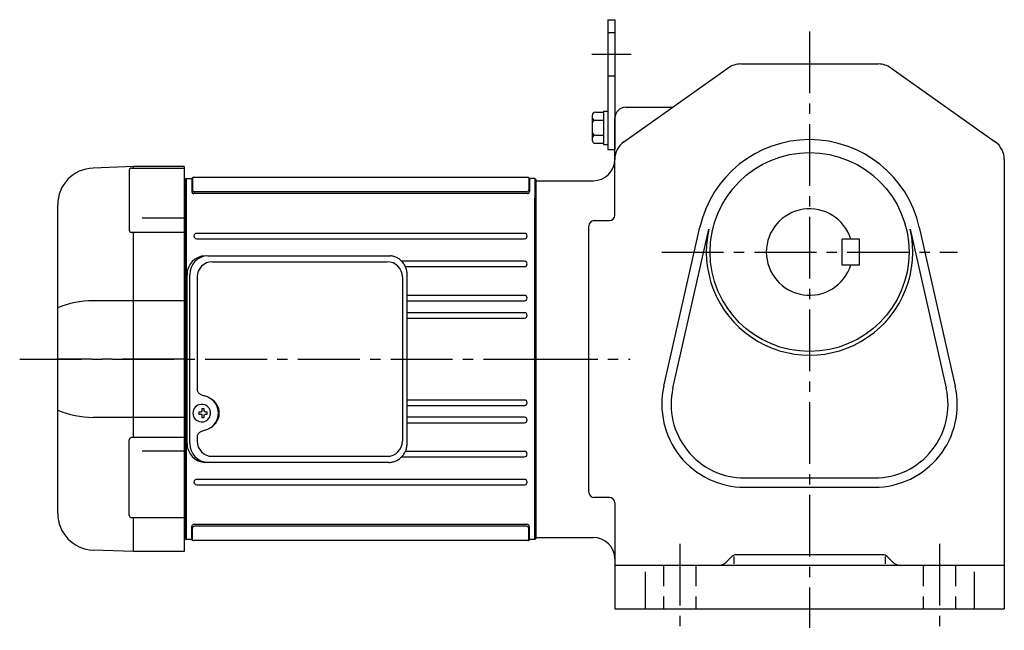
# Model space of a CAD drawing. Extents: x 169 to 1052, y 78 to 882.
# Drawn here: x 170 to 625, y 78 to 361 of the extents above; entities that cross this region are included whole.
import ezdxf

# ---------------------------------------------------------------- set-up
doc = ezdxf.new("R2010")
doc.units = 0
doc.header["$LTSCALE"] = 3
doc.header["$MEASUREMENT"] = 0
for name, pattern in [('HIDDEN', [3.75, 2.5, -1.25]), ('HIDDEN2', [4.7625, 3.175, -1.5875]), ('sekkei(A2)', [14.2875, 9.525, -1.5875, 1.5875, -1.5875])]:
    doc.linetypes.add(name, pattern=pattern)
doc.layers.get('0').update_dxf_attribs({"linetype": 'CONTINUOUS'})
for name, color, linetype in [('CENTER', 3, 'sekkei(A2)'), ('HIDDEN', 1, 'HIDDEN'), ('HIDS', 1, 'HIDDEN2')]:
    doc.layers.add(name, color=color, linetype=linetype)

# ---------------------------------------------------------------- blocks, each defined once
blk = doc.blocks.new('A$C29180F28')
at = {"color": 7, "linetype": 'Continuous', "lineweight": 25}
for p, q in [((-74.53, 47.8), (9.01, 47.8)), ((9.01, 47.8), (9.71, 47.77)), ((-72.55, 45), (8.32, 45)), ((-84.23, 39), (-84.23, -39)), ((-82.99, -39), (-82.99, 39)), ((-79.55, 38), (-79.55, -14)), ((15.32, 38), (15.32, -38)), ((17.51, -39), (17.51, 39)), ((-79.55, -36), (-79.55, -38)), ((-72.55, -45), (8.32, -45)), ((-74.53, -47.8), (-75.77, -47.8)), ((9.01, -47.8), (-74.53, -47.8))]:
    blk.add_line(p, q, dxfattribs=at)
for p, q in [((-77.34, -21.01), (-77.67, -21.01)), ((-77.56, -24.5), (-78.7, -24.5)), ((-78.7, -25.53), (-77.56, -25.53)), ((-74.92, -24.5), (-75.9, -24.5)), ((-75.9, -25.53), (-74.92, -25.53)), ((-77.67, -29.01), (-77.34, -29.01))]:
    blk.add_line(p, q)
at = {"flags": 128}
for points in [[(-73.93, -22.94), (-74.15, -22.61), (-74.55, -22.13), (-75.03, -21.72), (-75.56, -21.4), (-76.13, -21.17), (-76.73, -21.04), (-77.34, -21.02)], [(-77.34, -29.01), (-76.73, -28.98), (-76.13, -28.86), (-75.56, -28.63), (-75.03, -28.31), (-74.55, -27.9), (-74.15, -27.42), (-73.9, -27.03)]]:
    blk.add_lwpolyline(points, dxfattribs=at)
at = {"color": 7, "linetype": 'Continuous', "lineweight": 25}
for centre, radius, start, end in [((-75.59, 39.17), 8.63, 91.1539, 181.1092), ((-74.35, 39.17), 8.63, 91.1539, 181.1092), ((-72.55, 38), 7, 90, 180), ((8.32, 38), 7, 0, 90), ((-77.85, -25), 8.15, 303.5537, 56.4463), ((-75.59, -39.17), 8.63, 178.8908, 268.8461), ((-74.35, -39.17), 8.63, 178.8908, 268.8461), ((-72.55, -38), 7, 180, 270), ((8.32, -38), 7, 270, 0), ((8.32, -38), 7, 270, 0)]:
    blk.add_arc(centre, radius, start, end, dxfattribs=at)
for centre, radius, start, end in [((-77.51, -25.01), 4, 92.1758, 267.8242), ((-35.13, -25.01), 43.57, 179.3228, 180.6772), ((-76.7, -24.98), 0.986, 122.1469, 150.7382), ((-76.7, -25.05), 0.986, 209.2618, 237.8531), ((-76.81, -36.02), 13, 87.8414, 92.1586), ((-96.72, -24.95), 19.52, 2.3689, 5.6557), ((-96.72, -25.07), 19.52, 354.3443, 357.6311), ((-76.81, -14.01), 13, 267.8414, 272.1586), ((-95.74, -24.95), 19.52, 2.3689, 5.6557), ((-95.74, -25.07), 19.52, 354.3443, 357.6311), ((-76.76, -24.98), 0.986, 29.2618, 57.8531), ((-76.76, -25.05), 0.986, 302.1469, 330.7382), ((-84.06, -25.01), 9.15, 356.7749, 3.2251)]:
    blk.add_arc(centre, radius, start, end)
blk.add_ellipse((-77.86, -25), major_axis=(8.56, 0), ratio=0.934633, start_param=5.268129, end_param=7.298241, dxfattribs=at)
for points, knots in [([(17.51, 39), (17.51, 39.17), (17.5, 39.64), (17.42, 40.4), (17.24, 41.28), (16.97, 42.14), (16.62, 42.96), (16.19, 43.75), (15.68, 44.48), (15.11, 45.16), (14.47, 45.77), (13.77, 46.31), (13.03, 46.77), (12.24, 47.16), (11.42, 47.45), (10.58, 47.67), (10, 47.74), (9.72, 47.77)], [0, 0, 0, 0, 0.038882, 0.107736, 0.176615, 0.245487, 0.314345, 0.38318, 0.451984, 0.520748, 0.589465, 0.658131, 0.726742, 0.795298, 0.8638, 0.932254, 1, 1, 1, 1]), ([(-79.55, -14), (-79.53, -14.19), (-79.5, -14.58), (-79.28, -15.12), (-78.95, -15.59), (-78.47, -16.03), (-77.85, -16.4), (-77.11, -16.69), (-76.6, -16.83), (-76.35, -16.9)], [0, 0, 0, 0, 0.121626, 0.241326, 0.365072, 0.487329, 0.656925, 0.827545, 1, 1, 1, 1]), ([(-76.35, -16.9), (-76.03, -17), (-75.35, -17.19), (-74.34, -17.62), (-73.67, -18.01), (-73.34, -18.2)], [0, 0, 0, 0, 0.297898, 0.646887, 1, 1, 1, 1]), ([(-73.34, -31.8), (-73.62, -31.96), (-74.23, -32.33), (-75.24, -32.77), (-75.98, -32.99), (-76.35, -33.1)], [0, 0, 0, 0, 0.297985, 0.647065, 1, 1, 1, 1]), ([(-76.35, -33.1), (-76.6, -33.17), (-77.11, -33.31), (-77.85, -33.6), (-78.47, -33.97), (-78.95, -34.41), (-79.28, -34.88), (-79.5, -35.42), (-79.53, -35.81), (-79.55, -36)], [0, 0, 0, 0, 0.172446, 0.343066, 0.512671, 0.634918, 0.758673, 0.878368, 1, 1, 1, 1]), ([(9.01, -47.8), (9.17, -47.8), (9.63, -47.79), (10.37, -47.7), (11.21, -47.51), (12.04, -47.24), (12.83, -46.88), (13.59, -46.43), (14.3, -45.91), (14.95, -45.32), (15.54, -44.66), (16.06, -43.94), (16.51, -43.18), (16.88, -42.36), (17.18, -41.52), (17.38, -40.64), (17.5, -39.8), (17.51, -39.25), (17.51, -39)], [0, 0, 0, 0, 0.037051, 0.101745, 0.166453, 0.23117, 0.295907, 0.360675, 0.425483, 0.490336, 0.555238, 0.62019, 0.685191, 0.750238, 0.815327, 0.880453, 0.945609, 1, 1, 1, 1])]:
    blk.add_open_spline(points, degree=3, knots=knots, dxfattribs=at)
for points, knots in [([(-73.37, -25.01), (-73.37, -24.9), (-73.38, -24.6), (-73.45, -24.09), (-73.63, -23.52), (-73.79, -23.14), (-73.91, -22.96), (-73.92, -22.95)], [0, 0, 0, 0, 0.150921, 0.427022, 0.703322, 0.979579, 1, 1, 1, 1]), ([(-73.89, -27.02), (-73.87, -27), (-73.75, -26.81), (-73.6, -26.41), (-73.43, -25.84), (-73.37, -25.37), (-73.37, -25.09), (-73.37, -25.01)], [0, 0, 0, 0, 0.037796, 0.322008, 0.606449, 0.891076, 1, 1, 1, 1])]:
    blk.add_open_spline(points, degree=3, knots=knots)
blk = doc.blocks.new('A$C28C8141A')
for p, q in [((-23.53, 89), (-42.09, 88.35)), ((-25.41, 87.37), (-25.41, 59.58)), ((-24.41, 88.37), (0, 88.37)), ((0, 89), (-23.5, 89)), ((-23.5, 88.37), (-23.5, 89)), ((0, 89), (0, -89)), ((-58.5, -71.36), (-58.5, 71.36)), ((-19.5, 65.37), (0, 65.37)), ((0, 58.58), (-24.41, 58.58)), ((-23.5, -36.37), (-23.5, 58.58)), ((0, 26.98), (-42.09, 26.98)), ((0, -26.98), (-42.09, -26.98)), ((0, -36.37), (-24.41, -36.37)), ((-25.41, -72.34), (-25.41, -37.37)), ((-19.5, -42.52), (0, -42.52)), ((-24.41, -73.34), (0, -73.34)), ((-23.5, -89), (-23.5, -73.34)), ((-23.53, -89), (-42.09, -88.35)), ((0, -89), (-23.5, -89))]:
    blk.add_line(p, q)
for centre, radius, start, end in [((-41.5, 71.36), 17, 92, 180), ((-24.41, 87.37), 1, 90, 180), ((-24.41, 59.58), 1, 180, 270), ((-41.84, -16.69), 43.67, 90.3267, 112.4209), ((-41.84, 16.69), 43.67, 247.5791, 269.6733), ((-24.41, -37.37), 1, 90, 180), ((-41.5, -71.36), 17, 180, 268), ((-24.41, -72.34), 1, 180, 270)]:
    blk.add_arc(centre, radius, start, end)
at = {"layer": 'CENTER'}
blk.add_line((0, 0), (-58.5, 0), dxfattribs=at)

msp = doc.modelspace()

# ---------------------------------------------------------------- linework, layer by layer
for p, q in [((441.6, 360.5), (441.6, 300.5)), ((441.6, 360.5), (444.8, 360.5)), ((444.8, 360.5), (444.8, 300.5)), ((449.02, 303.99), (497.2, 338.16)), ((502.99, 340), (566.62, 340)), ((572.4, 338.16), (620.59, 303.99)), ((449.8, 320), (470.64, 320)), ((434.3, 316.19), (434.3, 304.81)), ((435.8, 317.69), (439.6, 317.69)), ((439.6, 318.2), (439.6, 302.8)), ((439.6, 318.2), (441.6, 318.2)), ((444.8, 270.05), (444.8, 315)), ((435.8, 313.94), (439.6, 313.94)), ((435.8, 307.06), (439.6, 307.06)), ((435.8, 303.31), (439.6, 303.31)), ((439.6, 302.8), (441.6, 302.8)), ((441.6, 300.5), (444.8, 300.5)), ((624.8, 295.83), (624.8, 88)), ((246.8, 287), (246.3, 286.5)), ((246.8, 120), (246.8, 287)), ((246.8, 287), (248.72, 287)), ((249.3, 287), (249.3, 281.02)), ((249.6, 287.2), (249.6, 281.82)), ((404.55, 287.5), (250.05, 287.5)), ((405, 287.1), (405, 281.82)), ((405.3, 286.88), (405.3, 281.02)), ((407.8, 287), (405.88, 287)), ((407.8, 287), (408.3, 286.5)), ((407.8, 287), (407.8, 120)), ((246.3, 286.49), (245.8, 286.47)), ((246.3, 286.5), (246.3, 120.5)), ((246.3, 286.49), (246.3, 120.51)), ((408.3, 286.5), (408.3, 120.5)), ((408.3, 286), (434.8, 286)), ((408.3, 285.75), (408.3, 121)), ((408.3, 285.75), (408.3, 203.5)), ((404.3, 280.02), (250.3, 280.02)), ((404, 280.82), (250.6, 280.82)), ((407.8, 120), (407.8, 278)), ((432.8, 141.95), (432.8, 265.05)), ((435.3, 267.55), (442.3, 267.55)), ((467.46, 190.94), (484.08, 264.47)), ((585.52, 264.47), (602.14, 190.94)), ((403.05, 261.65), (251.55, 261.65)), ((471.64, 190), (488.26, 263.52)), ((581.34, 263.52), (597.96, 190)), ((251.55, 259.15), (403.05, 259.15)), ((557.8, 259), (549.8, 259)), ((549.8, 247), (549.8, 259)), ((557.8, 247), (557.8, 259)), ((403.05, 248.75), (346.3, 248.75)), ((348, 246.25), (403.05, 246.25)), ((557.8, 247), (549.8, 247)), ((403.05, 232.95), (348.81, 232.95)), ((348.81, 230.45), (403.05, 230.45)), ((403.05, 224.95), (348.81, 224.95)), ((348.81, 222.45), (403.05, 222.45)), ((408.3, 121.25), (408.3, 203.5)), ((403.05, 184.55), (348.81, 184.55)), ((348.81, 182.05), (403.05, 182.05)), ((403.05, 176.55), (348.81, 176.55)), ((348.81, 174.05), (403.05, 174.05)), ((403.05, 160.75), (348, 160.75)), ((346.3, 158.25), (403.05, 158.25)), ((403.05, 147.85), (251.55, 147.85)), ((504.8, 148.5), (564.8, 148.5)), ((251.55, 145.35), (403.05, 145.35)), ((504.8, 144.21), (564.8, 144.21)), ((442.3, 139.45), (435.3, 139.45)), ((444.8, 136.95), (444.8, 88)), ((249.3, 120), (249.3, 125.98)), ((249.6, 119.8), (249.6, 125.18)), ((404.3, 126.98), (250.1, 126.98)), ((404, 126.18), (250.6, 126.18)), ((405, 119.9), (405, 125.18)), ((405.3, 120.12), (405.3, 125.98)), ((245.8, 120.53), (246.3, 120.51)), ((246.3, 120.5), (246.8, 120)), ((248.72, 120), (246.8, 120)), ((404.55, 119.5), (250.05, 119.5)), ((407.8, 120), (405.88, 120)), ((407.8, 120), (408.3, 120.5)), ((408.3, 121), (434.8, 121)), ((496.27, 109.46), (498.92, 112.12)), ((499.8, 112.2), (499.8, 108.71)), ((568.56, 113), (501.04, 113)), ((569.8, 112.2), (569.8, 108.71)), ((570.68, 112.12), (573.34, 109.46)), ((624.8, 108), (444.8, 108)), ((458.8, 105.08), (458.8, 88)), ((610.8, 105.08), (610.8, 88)), ((444.8, 88), (624.8, 88))]:
    msp.add_line(p, q)
msp.add_circle((534.8, 253), 46)
for centre, radius, start, end in [((502.99, 330), 10, 90, 125.3403), ((566.62, 330), 10, 54.6601, 90), ((449.8, 315), 5, 90, 180), ((470.64, 323), 3, 270, 305.3401), ((435.8, 316.19), 1.5, 90, 180), ((435.8, 315.44), 1.5, 180, 270), ((435.8, 312.44), 1.5, 90, 180), ((435.8, 308.56), 1.5, 180, 270), ((435.8, 305.56), 1.5, 90, 180), ((534.8, 253), 52, 12.74, 167.2601), ((435.8, 304.81), 1.5, 180, 270), ((454.8, 295.83), 10, 125.3405, 180), ((614.8, 295.83), 10, 0, 54.66), ((434.8, 296), 10, 270, 0), ((248.72, 288), 1, 270, 311.4096), ((250.05, 286.5), 1, 90, 131.4096), ((404.55, 286.5), 1, 48.5904, 90), ((405.88, 288), 1, 228.5904, 270), ((250.3, 281.02), 1, 180, 270), ((250.6, 281.82), 1, 180, 270), ((404, 281.82), 1, 270, 0), ((404.3, 281.02), 1, 270, 0), ((442.3, 270.05), 2.5, 270, 0), ((534.8, 253), 20, 17.4576, 342.5424), ((435.3, 265.05), 2.5, 90, 180), ((251.55, 260.4), 1.25, 90, 270), ((403.05, 260.4), 1.25, 270, 90), ((534.8, 253), 47.71, 167.2601, 12.74), ((403.05, 247.5), 1.25, 270, 90), ((247.8, 232.5), 1, 136.7043, 180), ((403.05, 231.7), 1.25, 270, 90), ((403.05, 223.7), 1.25, 270, 90), ((247.8, 222.5), 1, 180, 223.2957), ((504.8, 182.5), 38.29, 167.2601, 270), ((504.8, 182.5), 34, 167.2601, 270), ((564.8, 182.5), 38.29, 270, 12.74), ((564.8, 182.5), 34, 270, 12.74), ((403.05, 183.3), 1.25, 270, 90), ((403.05, 175.3), 1.25, 270, 90), ((403.05, 159.5), 1.25, 270, 90), ((251.55, 146.6), 1.25, 90, 270), ((403.05, 146.6), 1.25, 270, 90), ((435.3, 141.95), 2.5, 180, 270), ((442.3, 136.95), 2.5, 0, 90), ((250.3, 125.98), 1, 90, 180), ((250.6, 125.18), 1, 90, 180), ((404, 125.18), 1, 0, 90), ((404.3, 125.98), 1, 0, 90), ((248.72, 119), 1, 48.5904, 90), ((250.05, 120.5), 1, 228.5904, 270), ((404.55, 120.5), 1, 270, 311.4096), ((405.88, 119), 1, 90, 131.4096), ((434.8, 111), 10, 0, 90), ((492.73, 113), 5, 270, 315.0001), ((501.04, 110), 3, 90, 135.0003), ((568.56, 110), 3, 45.0005, 90), ((576.87, 113), 5, 225.0001, 270)]:
    msp.add_arc(centre, radius, start, end)
at = {"layer": 'CENTER'}
for p, q in [((534.8, 355), (534.8, 79.14)), ((434.24, 344.5), (452.34, 344.5)), ((466.49, 253), (603.11, 253)), ((169.75, 203.5), (420.18, 203.5)), ((408.3, 203.5), (451.96, 203.5)), ((474.8, 118), (474.8, 78)), ((594.8, 118), (594.8, 78))]:
    msp.add_line(p, q, dxfattribs=at)
at = {"layer": 'HIDDEN'}
for centre, start, end in [((247.3, 232.13), 180, 242.8933), ((247.3, 222.87), 117.1067, 180)]:
    msp.add_arc(centre, 0.5, start, end, dxfattribs=at)
at = {"layer": 'HIDS'}
for p, q in [((441.6, 354.5), (444.8, 354.5)), ((441.6, 334.5), (444.8, 334.5)), ((467.3, 108), (467.3, 88)), ((482.3, 108), (482.3, 88)), ((587.3, 108), (587.3, 88)), ((602.3, 108), (602.3, 88))]:
    msp.add_line(p, q, dxfattribs=at)

# ---------------------------------------------------------------- block references
for name, p in [('A$C28C8141A', (245.8, 203.5)), ('A$C29180F28', (331.3, 203.5))]:
    msp.add_blockref(name, p)

doc.saveas('drawing.dxf')
